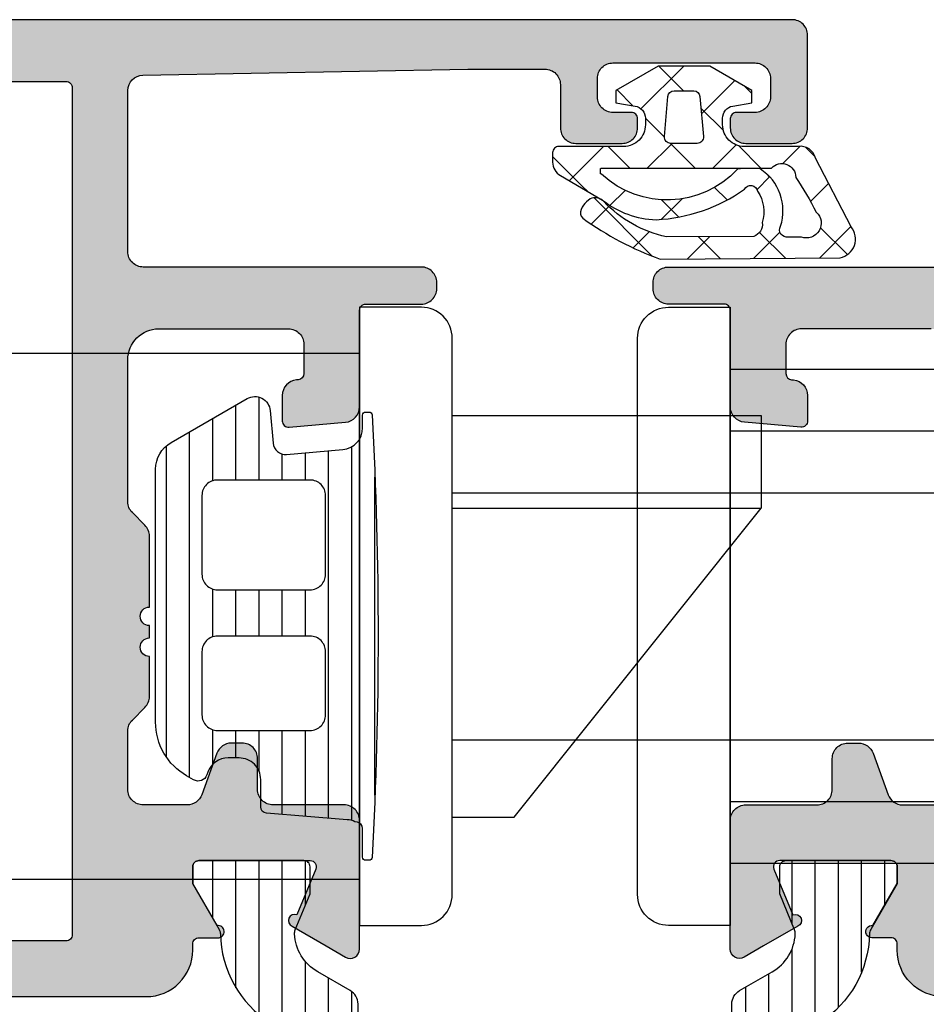
# Model space of a CAD drawing. Extents: x -5290 to -598, y -4609 to 3702.
# Drawn here: x -3067 to -3038, y -2597 to -2565 of the extents above; entities that cross this region are included whole.
import ezdxf

# ---------------------------------------------------------------- set-up
doc = ezdxf.new("R2010")
doc.units = 0
doc.header["$LTSCALE"] = 5
doc.header["$MEASUREMENT"] = 0
doc.layers.get('0').update_dxf_attribs({"linetype": 'CONTINUOUS'})
doc.layers.add('Al_Solid_Hatch', color=50, linetype='CONTINUOUS')
doc.layers.add('RE_HATCH', color=31, linetype='CONTINUOUS')

# ---------------------------------------------------------------- blocks, each defined once
blk = doc.blocks.new('KAW_3001357', base_point=(-72, 65.2))
at = {"layer": 'Al_Solid_Hatch', "linetype": 'ByBlock'}
h = blk.add_hatch(color=256, dxfattribs=at)
h.dxf.hatch_style = 1
edge = h.paths.add_edge_path(flags=16)
edge.add_line((-29.8, 89.2), (-29.8, 129.2))
edge.add_arc((-29.6, 129.2), 0.2, 89.9999572, 180.0000428, ccw=False)
edge.add_line((-29.6, 129.4), (-28.5, 129.4))
edge.add_arc((-28.5, 129.6), 0.2, 269.9999572, 360.0000428)
edge.add_line((-28.3, 129.6), (-28.3, 129.9))
edge.add_arc((-27.8, 129.9), 0.5, 89.9999572, 180.0000428, ccw=False)
edge.add_line((-27.8, 130.4), (-4, 130.4))
edge.add_arc((-4, 129.9), 0.5, -0.0000428, 90.0000428, ccw=False)
edge.add_line((-3.5, 129.9), (-3.5, 129.6))
edge.add_arc((-3.3, 129.6), 0.2, 179.9999572, 270.0000428)
edge.add_line((-3.3, 129.4), (-2.2, 129.4))
edge.add_arc((-2.2, 129.2), 0.2, -0.0000428, 90.0000428, ccw=False)
edge.add_line((-2, 129.2), (-2, 89.2))
edge.add_arc((-2.2, 89.2), 0.2, -90.0000428, 0.0000428, ccw=False)
edge.add_line((-2.2, 89), (-29.6, 89))
edge.add_arc((-29.6, 89.2), 0.2, 179.9999572, 270.0000428, ccw=False)
edge = h.paths.add_edge_path()
edge.add_arc((-31.100003, 127.238784), 2.999997, 179.9999711, 247.9757244)
edge.add_arc((-32.599999, 123.530688), 0.999999, -0.0000385, 67.9757148, ccw=False)
edge.add_line((-31.6, 123.530687), (-31.6, 86.6))
edge.add_arc((-30.100001, 86.599999), 1.499999, 179.9999572, 270.0000428)
edge.add_line((-30.1, 85.1), (-29.9, 85.1))
edge.add_arc((-29.9, 84.9), 0.2, -0.0000428, 90.0000428, ccw=False)
edge.add_line((-29.7, 84.9), (-29.7, 84.283864))
edge.add_arc((-29.5, 84.283864), 0.2, 180.0000186, 368.5292731)
edge.add_line((-29.302212, 84.313527), (-27.94, 85.1))
edge.add_line((-27.94, 85.1), (-27.4, 85.1))
edge.add_arc((-27.4, 84.9), 0.2, -0.0000428, 90.0000428, ccw=False)
edge.add_line((-27.2, 84.9), (-27.2, 81.298192))
edge.add_arc((-27.4, 81.298192), 0.2, 247.4999955, 359.9999713, ccw=False)
edge.add_line((-27.476537, 81.113416), (-28.958091, 81.727096))
edge.add_arc((-29.142867, 81.803632), 0.2, 337.5000596, 517.5000596)
edge.add_line((-29.327643, 81.880169), (-29.963591, 80.778673))
edge.add_line((-29.963591, 80.778673), (-30.326556, 80.15))
edge.add_arc((-30.066749, 80), 0.3, 149.9999638, 269.9999176)
edge.add_line((-30.066749, 79.7), (-25.9, 79.7))
edge.add_arc((-25.9, 80.2), 0.5, 269.9999572, 360.0000428)
edge.add_line((-25.4, 80.2), (-25.4, 82.5))
edge.add_arc((-24.9, 82.5), 0.5, 89.9999572, 180.0000428, ccw=False)
edge.add_line((-24.9, 83), (-23.9, 83))
edge.add_arc((-23.9, 83.5), 0.5, 269.9999572, 360.0000428)
edge.add_line((-23.4, 83.5), (-23.4, 83.849896))
edge.add_arc((-23.9, 83.849896), 0.5, 359.9999443, 429.9999884)
edge.add_line((-23.72899, 84.319743), (-25.07101, 84.808198))
edge.add_arc((-24.9, 85.278044), 0.5, 180.0000016, 250.0000457, ccw=False)
edge.add_line((-25.4, 85.278044), (-25.4, 86.7))
edge.add_arc((-24.9, 86.7), 0.5, 89.9999572, 180.0000428, ccw=False)
edge.add_line((-24.9, 87.2), (-23.007107, 87.2))
edge.add_arc((-23.007108, 86.699998), 0.500002, 45.0000214, 89.9999404, ccw=False)
edge.add_line((-22.653553, 87.053553), (-22.246447, 86.646447))
edge.add_arc((-21.892892, 87.000002), 0.500002, 225.0000214, 269.9999404)
edge.add_line((-21.892893, 86.5), (-20.6, 86.5))
edge.add_arc((-20.3, 86.5), 0.3, 0, 180, ccw=False)
edge.add_line((-20, 86.5), (-19.6, 86.5))
edge.add_arc((-19.3, 86.5), 0.3, 0, 180, ccw=False)
edge.add_line((-19, 86.5), (-16.707107, 86.5))
edge.add_arc((-16.707108, 87.000002), 0.500002, 270.0000596, 314.9999786)
edge.add_line((-16.353553, 86.646447), (-15.946447, 87.053553))
edge.add_arc((-15.592892, 86.699998), 0.500002, 90.0000596, 134.9999786, ccw=False)
edge.add_line((-15.592893, 87.2), (-11, 87.2))
edge.add_arc((-10.999999, 86.200001), 0.999999, -0.0000428, 90.0000428, ccw=False)
edge.add_line((-10, 86.2), (-10, 82))
edge.add_arc((-10.5, 82), 0.5, -90.0000428, 0.0000428, ccw=False)
edge.add_line((-10.5, 81.5), (-11.449762, 81.5))
edge.add_arc((-11.449762, 81.7), 0.2, 184.9999587, 270.0000121, ccw=False)
edge.add_line((-11.649001, 81.682569), (-11.654338, 81.743578))
edge.add_arc((-12.152435, 81.7), 0.5, 5.0000186, 90.000072)
edge.add_line((-12.152436, 82.2), (-12.981738, 82.2))
edge.add_arc((-12.981738, 82), 0.2, 89.9999268, 185.0000169)
edge.add_line((-13.180977, 81.982569), (-13.02121, 80.156422))
edge.add_arc((-12.523113, 80.199999), 0.499999, 184.9999614, 270.0000147)
edge.add_line((-12.523113, 79.7), (-9.4, 79.7))
edge.add_arc((-9.4, 79.5), 0.2, -0.0000428, 90.0000428, ccw=False)
edge.add_line((-9.2, 79.5), (-9.2, 77.7))
edge.add_arc((-8.7, 77.7), 0.5, 179.9999572, 270.0000428)
edge.add_line((-8.7, 77.2), (-8.5, 77.2))
edge.add_arc((-8.5, 77.7), 0.5, 269.9999572, 360.0000428)
edge.add_line((-8, 77.7), (-8, 86.7))
edge.add_arc((-7.5, 86.7), 0.5, 89.9999572, 180.0000428, ccw=False)
edge.add_line((-7.5, 87.2), (-0.5, 87.2))
edge.add_arc((-0.5, 87.7), 0.5, 269.9999572, 360.0000428)
edge.add_line((0, 87.7), (0, 136.7))
edge.add_arc((-0.5, 136.7), 0.5, 359.9999572, 450.0000428)
edge.add_line((-0.5, 137.2), (-2.341688, 137.2))
edge.add_arc((-2.341687, 135.199998), 2.000002, 90.0000361, 157.1145832)
edge.add_arc((-4, 135.9), 0.2, 157.1146118, 269.9999848)
edge.add_line((-4, 135.7), (-2.3, 135.7))
edge.add_arc((-2.3, 135.2), 0.5, -0.0000428, 90.0000428, ccw=False)
edge.add_line((-1.8, 135.2), (-1.8, 132.7))
edge.add_arc((-2.3, 132.7), 0.5, -90.0000428, 0.0000428, ccw=False)
edge.add_line((-2.3, 132.2), (-15.8, 132.2))
edge.add_arc((-15.8, 132.7), 0.5, 179.9999572, 270.0000428, ccw=False)
edge.add_line((-16.3, 132.7), (-16.3, 135.2))
edge.add_arc((-15.8, 135.2), 0.5, 89.9999572, 180.0000428, ccw=False)
edge.add_line((-15.8, 135.7), (-14.4, 135.7))
edge.add_arc((-14.4, 135.9), 0.2, 269.9999902, 385.9443985)
edge.add_arc((-15.838748, 135.200002), 1.799998, 25.9444326, 90.0000427)
edge.add_line((-15.838749, 137), (-17, 137))
edge.add_arc((-17.000001, 136.000001), 0.999999, 89.9999572, 180.0000428)
edge.add_line((-18, 136), (-18, 132.7))
edge.add_arc((-18.5, 132.7), 0.5, -90.0000428, 0.0000428, ccw=False)
edge.add_line((-18.5, 132.2), (-34.466749, 132.2))
edge.add_arc((-34.466749, 131.9), 0.3, 90.0000824, 210.0000362)
edge.add_line((-34.726556, 131.75), (-34.363591, 131.121327))
edge.add_line((-34.363591, 131.121327), (-33.727643, 130.019831))
edge.add_arc((-33.542867, 130.096368), 0.2, 202.4999404, 382.4999404)
edge.add_line((-33.358091, 130.172904), (-31.876537, 130.786584))
edge.add_arc((-31.8, 130.601808), 0.2, 0.0000287, 112.5000045, ccw=False)
edge.add_line((-31.6, 130.601808), (-31.6, 127))
edge.add_arc((-31.8, 127), 0.2, -90.0000428, 0.0000428, ccw=False)
edge.add_line((-31.8, 126.8), (-32.34, 126.8))
edge.add_line((-32.34, 126.8), (-33.702212, 127.586473))
edge.add_arc((-33.9, 127.616136), 0.2, 351.4707269, 539.9999814)
edge.add_line((-34.1, 127.616136), (-34.1, 127.238786))
at = {"layer": 'RE_HATCH', "linetype": 'ByBlock'}
h = blk.add_hatch(dxfattribs=at)
h.set_pattern_fill('ANSI31', scale=6, angle=135)
edge = h.paths.add_edge_path()
edge.add_line((-64.368086, 127.655584), (-65.85, 126.8))
edge.add_line((-65.85, 126.8), (-66.4, 126.8))
edge.add_arc((-66.4, 127), 0.2, 179.9999572, 270.0000428, ccw=False)
edge.add_line((-66.6, 127), (-66.6, 130.4))
edge.add_arc((-66.4, 130.4), 0.2, 89.9999572, 180.0000428, ccw=False)
edge.add_line((-66.4, 130.6), (-65.519436, 130.6))
edge.add_line((-65.519436, 130.6), (-64.35834, 130.119058))
edge.add_arc((-64.243535, 130.396221), 0.299999, 247.4998862, 272.6969364)
edge.add_arc((-64.299999, 131.59489), 1.499998, 272.6969584, 330.0000701)
edge.add_line((-63.000962, 130.844893), (-62.391796, 131.9))
edge.add_arc((-61.958783, 131.649999), 0.500001, 90.0000035, 149.9999623, ccw=False)
edge.add_line((-61.958783, 132.15), (-36.241217, 132.15))
edge.add_arc((-36.241217, 131.649999), 0.500001, 30.0000377, 89.9999965, ccw=False)
edge.add_line((-35.808204, 131.9), (-35.199038, 130.844893))
edge.add_arc((-33.900001, 131.59489), 1.499998, 209.9999299, 267.3030416)
edge.add_arc((-33.956465, 130.396221), 0.299999, 267.3030636, 292.5001138)
edge.add_line((-33.84166, 130.119058), (-32.680564, 130.6))
edge.add_line((-32.680564, 130.6), (-31.8, 130.6))
edge.add_arc((-31.8, 130.4), 0.2, -0.0000428, 90.0000428, ccw=False)
edge.add_line((-31.6, 130.4), (-31.6, 127))
edge.add_arc((-31.8, 127), 0.2, -90.0000428, 0.0000428, ccw=False)
edge.add_line((-31.8, 126.8), (-32.35, 126.8))
edge.add_line((-32.35, 126.8), (-33.831914, 127.655584))
edge.add_arc((-33.981913, 127.395775), 0.3, 60.0002847, 88.7650077)
edge.add_arc((-33.9, 131.194891), 3.499998, 212.7391468, 268.7648221, ccw=False)
edge.add_arc((-38.94685, 127.949995), 2.500005, 32.7392384, 89.9999632)
edge.add_line((-38.946848, 130.45), (-59.253152, 130.45))
edge.add_arc((-59.25315, 127.949995), 2.500005, 90.0000368, 147.2607616)
edge.add_arc((-64.3, 131.194891), 3.499998, 271.2351779, 327.2608532, ccw=False)
edge.add_arc((-64.218087, 127.395775), 0.3, 91.2349923, 119.9997153)
edge = h.paths.add_edge_path()
edge.add_line((-57.558783, 79.749997), (-31.841217, 79.749997))
edge.add_arc((-31.841217, 80.249998), 0.500001, 270.0000035, 329.9999623)
edge.add_line((-31.408204, 79.999997), (-30.799038, 81.055104))
edge.add_arc((-29.500001, 80.305107), 1.499998, 92.6969584, 150.0000701, ccw=False)
edge.add_arc((-29.556465, 81.503776), 0.299999, 67.4998862, 92.6969364, ccw=False)
edge.add_line((-29.44166, 81.780939), (-28.280564, 81.299997))
edge.add_line((-28.280564, 81.299997), (-27.4, 81.299997))
edge.add_arc((-27.4, 81.499997), 0.2, 269.9999572, 360.0000428)
edge.add_line((-27.2, 81.499997), (-27.2, 84.899997))
edge.add_arc((-27.4, 84.899997), 0.2, 359.9999572, 450.0000428)
edge.add_line((-27.4, 85.099997), (-27.95, 85.099997))
edge.add_line((-27.95, 85.099997), (-29.431914, 84.244414))
edge.add_arc((-29.581915, 84.504222), 0.300001, 271.2353625, 300.0000855, ccw=False)
edge.add_arc((-29.500001, 80.705106), 3.499998, 91.2351627, 147.260838)
edge.add_arc((-34.546851, 83.950002), 2.500005, 270.0000578, 327.2607826, ccw=False)
edge.add_line((-34.546848, 81.449997), (-54.853152, 81.449997))
edge.add_arc((-54.853149, 83.950002), 2.500005, 212.7392174, 269.9999422, ccw=False)
edge.add_arc((-59.899999, 80.705106), 3.499998, 32.739162, 88.7648373)
edge.add_arc((-59.818085, 84.504222), 0.300001, 239.9999145, 268.7646375, ccw=False)
edge.add_line((-59.968086, 84.244414), (-61.45, 85.099997))
edge.add_line((-61.45, 85.099997), (-62, 85.099997))
edge.add_arc((-62, 84.899997), 0.2, 89.9999572, 180.0000428)
edge.add_line((-62.2, 84.899997), (-62.2, 81.499997))
edge.add_arc((-62, 81.499997), 0.2, 179.9999572, 270.0000428)
edge.add_line((-62, 81.299997), (-61.119436, 81.299997))
edge.add_line((-61.119436, 81.299997), (-59.95834, 81.780939))
edge.add_arc((-59.843535, 81.503776), 0.299999, 87.3030636, 112.5001138, ccw=False)
edge.add_arc((-59.899999, 80.305107), 1.499998, 29.9999299, 87.3030416, ccw=False)
edge.add_line((-58.600962, 81.055104), (-57.991796, 79.999997))
edge.add_arc((-57.558783, 80.249998), 0.500001, 210.0000377, 269.9999965)
at = {"color": 40, "linetype": 'Continuous'}
for points in [[(-31.6, 86.6, 0.414214), (-30.1, 85.1), (-29.9, 85.1, -0.414214), (-29.7, 84.9), (-29.7, 84.283864, 1.077346), (-29.302212, 84.313527), (-27.94, 85.1), (-27.4, 85.1, -0.414214), (-27.2, 84.9), (-27.2, 81.298192, -0.534511), (-27.476537, 81.113416), (-28.958091, 81.727096, 1), (-29.327643, 81.880169), (-29.963591, 80.778673), (-30.326556, 80.15, 0.57735), (-30.066749, 79.7), (-25.9, 79.7, 0.414214), (-25.4, 80.2), (-25.4, 82.5, -0.414214), (-24.9, 83), (-23.9, 83, 0.414214), (-23.4, 83.5), (-23.4, 83.849896, 0.315299), (-23.72899, 84.319743), (-25.07101, 84.808198, -0.315299), (-25.4, 85.278044), (-25.4, 86.7, -0.414214)], [(-10, 86.2), (-10, 82, -0.414214), (-10.5, 81.5), (-11.449762, 81.5, -0.388879), (-11.649001, 81.682569), (-11.654338, 81.743578, 0.388879), (-12.152436, 82.2), (-12.981738, 82.2, 0.440011), (-13.180977, 81.982569), (-13.02121, 80.156422, 0.388879), (-12.523113, 79.7), (-9.4, 79.7, -0.414214), (-9.2, 79.5), (-9.2, 77.7, 0.414214), (-8.7, 77.2), (-8.5, 77.2, 0.414214), (-8, 77.7), (-8, 86.7, -0.414214)]]:
    blk.add_lwpolyline(points, format="xyb", dxfattribs=at)
at = {"color": 4, "linetype": 'Continuous'}
blk.add_lwpolyline([(-57.558783, 79.749997), (-31.841217, 79.749997, 0.267949), (-31.408204, 79.999997), (-30.799038, 81.055104, -0.255376), (-29.570581, 81.803443, -0.110388), (-29.44166, 81.780939), (-28.280564, 81.299997), (-27.4, 81.299997, 0.414214), (-27.2, 81.499997), (-27.2, 84.899997, 0.414214), (-27.4, 85.099997), (-27.95, 85.099997), (-29.431914, 84.244414, -0.126173), (-29.575447, 84.204291, 0.249447), (-32.443994, 82.597959, -0.255179)], format="xyb", dxfattribs=at)
blk = doc.blocks.new('KAWNEER_0271_424_BUITEN_DINR', base_point=(-29.299999, -91.5))
at = {"color": 7, "linetype": 'Continuous'}
for p, q in [((-13.299999, -71.5), (-25.299999, -71.5)), ((-25.299999, -71.5), (-25.299999, -88.5)), ((-13.299999, -88.5), (-13.299999, -71.5)), ((-11.299999, -81.5), (-27.299999, -81.5)), ((-27.299999, -81.5), (-27.299999, -88.5)), ((-11.299999, -88.5), (-11.299999, -81.5)), ((-27.299999, -88.5), (-11.299999, -88.5)), ((-25.299999, -88.5), (-13.299999, -88.5))]:
    blk.add_line(p, q, dxfattribs=at)
blk.add_lwpolyline([(-29.299999, -88.5), (-29.299999, -90.5, 0.414214), (-28.299999, -91.5), (-10.299999, -91.5, 0.414214), (-9.299999, -90.5), (-9.299999, -88.5), (-29.299999, -88.5)], format="xyb", close=True, dxfattribs=at)
blk = doc.blocks.new('KAW_3001356', base_point=(-72, 55))
at = {"layer": 'Al_Solid_Hatch', "linetype": 'ByBlock'}
h = blk.add_hatch(color=256, dxfattribs=at)
h.dxf.hatch_style = 1
edge = h.paths.add_edge_path(flags=16)
edge.add_arc((-29.6, 79.000001), 0.2, 180.0002147, 225.0001337, ccw=False)
edge.add_line((-29.8, 79), (-29.8, 119))
edge.add_arc((-29.6, 119), 0.2, 89.9999572, 180.0000428, ccw=False)
edge.add_line((-29.6, 119.2), (-28.5, 119.2))
edge.add_arc((-28.5, 119.4), 0.2, 269.9999572, 360.0000428)
edge.add_line((-28.3, 119.4), (-28.3, 119.7))
edge.add_arc((-27.8, 119.7), 0.5, 89.9999572, 180.0000428, ccw=False)
edge.add_line((-27.8, 120.2), (-4, 120.2))
edge.add_arc((-4, 119.7), 0.5, -0.0000428, 90.0000428, ccw=False)
edge.add_line((-3.5, 119.7), (-3.5, 119.4))
edge.add_arc((-3.3, 119.4), 0.2, 179.9999572, 270.0000428)
edge.add_line((-3.3, 119.2), (-2.2, 119.2))
edge.add_arc((-2.2, 119), 0.2, -0.0000428, 90.0000428, ccw=False)
edge.add_line((-2, 119), (-2, 79))
edge.add_arc((-2.2, 79), 0.2, -90.0000428, 0.0000428, ccw=False)
edge.add_line((-2.2, 78.8), (-29.6, 78.8))
edge.add_arc((-29.599999, 79), 0.2, 224.9998663, 269.9997853, ccw=False)
edge = h.paths.add_edge_path()
edge.add_arc((-29.499999, 74.083864), 0.200001, 179.9999451, 274.2645684)
edge.add_arc((-29.5, 74.083863), 0.2, 274.2648032, 368.5294265)
edge.add_line((-29.302212, 74.113527), (-27.94, 74.9))
edge.add_line((-27.94, 74.9), (-27.4, 74.9))
edge.add_arc((-27.4, 74.7), 0.2, -0.0000428, 90.0000428, ccw=False)
edge.add_line((-27.2, 74.7), (-27.2, 71.098192))
edge.add_arc((-27.4, 71.098192), 0.2, 247.4999955, 359.9999713, ccw=False)
edge.add_line((-27.476537, 70.913416), (-28.958091, 71.527096))
edge.add_arc((-29.142867, 71.603633), 0.2, 337.5000596, 517.5000596)
edge.add_line((-29.327643, 71.680169), (-29.963591, 70.578673))
edge.add_line((-29.963591, 70.578673), (-30.326556, 69.95))
edge.add_arc((-30.066749, 69.8), 0.3, 149.9999638, 269.9999176)
edge.add_line((-30.066749, 69.5), (-25.9, 69.5))
edge.add_arc((-25.9, 70), 0.5, 269.9999572, 360.0000428)
edge.add_line((-25.4, 70), (-25.4, 72.3))
edge.add_arc((-24.9, 72.3), 0.5, 89.9999572, 180.0000428, ccw=False)
edge.add_line((-24.9, 72.8), (-23.9, 72.8))
edge.add_arc((-23.9, 73.3), 0.5, 269.9999572, 360.0000428)
edge.add_line((-23.4, 73.3), (-23.4, 73.649896))
edge.add_arc((-23.9, 73.649896), 0.5, 359.9999443, 429.9999884)
edge.add_line((-23.72899, 74.119743), (-25.07101, 74.608198))
edge.add_arc((-24.9, 75.078044), 0.5, 180.0000016, 250.0000457, ccw=False)
edge.add_line((-25.4, 75.078044), (-25.4, 76.5))
edge.add_arc((-24.9, 76.5), 0.5, 89.9999572, 180.0000428, ccw=False)
edge.add_line((-24.9, 77), (-23.007107, 77))
edge.add_arc((-23.007108, 76.499998), 0.500002, 45.0000214, 89.9999404, ccw=False)
edge.add_line((-22.653553, 76.853553), (-22.246447, 76.446447))
edge.add_arc((-21.892892, 76.800002), 0.500002, 225.0000214, 269.9999404)
edge.add_line((-21.892893, 76.3), (-20.6, 76.3))
edge.add_arc((-20.3, 76.3), 0.3, 0, 180, ccw=False)
edge.add_line((-20, 76.3), (-19.6, 76.3))
edge.add_arc((-19.3, 76.3), 0.3, 0, 180, ccw=False)
edge.add_line((-19, 76.3), (-16.707107, 76.3))
edge.add_arc((-16.707108, 76.800002), 0.500002, 270.0000596, 314.9999786)
edge.add_line((-16.353553, 76.446447), (-15.946447, 76.853553))
edge.add_arc((-15.592892, 76.499998), 0.500002, 90.0000596, 134.9999786, ccw=False)
edge.add_line((-15.592893, 77), (-11, 77))
edge.add_arc((-10.999999, 76.000001), 0.999999, -0.0000428, 90.0000428, ccw=False)
edge.add_line((-10, 76), (-10, 71.8))
edge.add_arc((-10.5, 71.8), 0.5, -90.0000428, 0.0000428, ccw=False)
edge.add_line((-10.5, 71.3), (-11.449762, 71.3))
edge.add_arc((-11.449762, 71.5), 0.2, 184.9999587, 270.0000121, ccw=False)
edge.add_line((-11.649001, 71.482569), (-11.654338, 71.543578))
edge.add_arc((-12.152435, 71.5), 0.5, 5.0000186, 90.000072)
edge.add_line((-12.152436, 72), (-12.981738, 72))
edge.add_arc((-12.981738, 71.8), 0.2, 89.9999268, 185.0000169)
edge.add_line((-13.180977, 71.782569), (-13.02121, 69.956422))
edge.add_arc((-12.523113, 69.999999), 0.499999, 184.9999614, 270.0000147)
edge.add_line((-12.523113, 69.5), (-9.4, 69.5))
edge.add_arc((-9.4, 69.3), 0.2, -0.0000428, 90.0000428, ccw=False)
edge.add_line((-9.2, 69.3), (-9.2, 67.5))
edge.add_arc((-8.7, 67.5), 0.5, 179.9999572, 270.0000428)
edge.add_line((-8.7, 67), (-8.5, 67))
edge.add_arc((-8.5, 67.5), 0.5, 269.9999572, 360.0000428)
edge.add_line((-8, 67.5), (-8, 76.5))
edge.add_arc((-7.5, 76.5), 0.5, 89.9999572, 180.0000428, ccw=False)
edge.add_line((-7.5, 77), (-2.290992, 77))
edge.add_arc((-2.290992, 76.5), 0.5, 1.0416178, 90.000033, ccw=False)
edge.add_line((-1.791074, 76.509089), (-1.6, 66))
edge.add_line((-1.6, 66), (-1.6, 63.5))
edge.add_arc((-2.1, 63.5), 0.5, -90.0000428, 0.0000428, ccw=False)
edge.add_line((-2.1, 63), (-3.5, 63))
edge.add_arc((-3.5, 62.5), 0.5, 89.9999572, 180.0000428)
edge.add_line((-4, 62.5), (-4, 61))
edge.add_arc((-3.5, 61), 0.5, 179.9999572, 270.0000428)
edge.add_line((-3.5, 60.5), (-3.2, 60.5))
edge.add_arc((-3.2, 60.7), 0.2, 269.9999572, 360.0000428)
edge.add_line((-3, 60.7), (-3, 61.3))
edge.add_arc((-2.5, 61.3), 0.5, 89.9999572, 180.0000428, ccw=False)
edge.add_line((-2.5, 61.8), (-1.9, 61.8))
edge.add_arc((-1.9, 61.3), 0.5, -0.0000428, 90.0000428, ccw=False)
edge.add_line((-1.4, 61.3), (-1.4, 56.7))
edge.add_arc((-1.9, 56.7), 0.5, -90.0000428, 0.0000428, ccw=False)
edge.add_line((-1.9, 56.2), (-2.5, 56.2))
edge.add_arc((-2.5, 56.7), 0.5, 179.9999572, 270.0000428, ccw=False)
edge.add_line((-3, 56.7), (-3, 57.3))
edge.add_arc((-3.2, 57.3), 0.2, 359.9999572, 450.0000428)
edge.add_line((-3.2, 57.5), (-3.5, 57.5))
edge.add_arc((-3.5, 57), 0.5, 89.9999572, 180.0000428)
edge.add_line((-4, 57), (-4, 55.5))
edge.add_arc((-3.5, 55.5), 0.5, 179.9999572, 270.0000428)
edge.add_line((-3.5, 55), (-0.5, 55))
edge.add_arc((-0.5, 55.5), 0.5, 269.9999572, 360.0000428)
edge.add_line((0, 55.5), (0, 126.5))
edge.add_arc((-0.5, 126.5), 0.5, 359.9999572, 450.0000428)
edge.add_line((-0.5, 127), (-2.341688, 127))
edge.add_arc((-2.341687, 124.999998), 2.000002, 90.0000361, 157.1145832)
edge.add_arc((-4, 125.7), 0.2, 157.1146118, 269.9999848)
edge.add_line((-4, 125.5), (-2.3, 125.5))
edge.add_arc((-2.3, 125), 0.5, -0.0000428, 90.0000428, ccw=False)
edge.add_line((-1.8, 125), (-1.8, 122.5))
edge.add_arc((-2.3, 122.5), 0.5, -90.0000428, 0.0000428, ccw=False)
edge.add_line((-2.3, 122), (-15.8, 122))
edge.add_arc((-15.8, 122.5), 0.5, 179.9999572, 270.0000428, ccw=False)
edge.add_line((-16.3, 122.5), (-16.3, 125))
edge.add_arc((-15.8, 125), 0.5, 89.9999572, 180.0000428, ccw=False)
edge.add_line((-15.8, 125.5), (-14.4, 125.5))
edge.add_arc((-14.4, 125.7), 0.2, 269.9999902, 385.9443985)
edge.add_arc((-15.838748, 125.000002), 1.799998, 25.9444326, 90.0000427)
edge.add_line((-15.838749, 126.8), (-17, 126.8))
edge.add_arc((-17.000001, 125.800001), 0.999999, 89.9999572, 180.0000428)
edge.add_line((-18, 125.8), (-18, 122.5))
edge.add_arc((-18.5, 122.5), 0.5, -90.0000428, 0.0000428, ccw=False)
edge.add_line((-18.5, 122), (-34.466749, 122))
edge.add_arc((-34.466749, 121.7), 0.3, 90.0000824, 210.0000362)
edge.add_line((-34.726556, 121.55), (-34.363591, 120.921327))
edge.add_line((-34.363591, 120.921327), (-33.727643, 119.819831))
edge.add_arc((-33.542867, 119.896367), 0.2, 202.4999404, 382.4999404)
edge.add_line((-33.358091, 119.972904), (-31.876537, 120.586584))
edge.add_arc((-31.8, 120.401808), 0.2, 0.0000287, 112.5000045, ccw=False)
edge.add_line((-31.6, 120.401808), (-31.6, 116.8))
edge.add_arc((-31.8, 116.8), 0.2, -90.0000428, 0.0000428, ccw=False)
edge.add_line((-31.8, 116.6), (-32.34, 116.6))
edge.add_line((-32.34, 116.6), (-33.702212, 117.386473))
edge.add_arc((-33.9, 117.416136), 0.2, 351.4707269, 539.9999814)
edge.add_line((-34.1, 117.416136), (-34.1, 117.038786))
edge.add_arc((-31.100003, 117.038784), 2.999997, 179.9999711, 247.9757244)
edge.add_arc((-32.599999, 113.330688), 0.999999, -0.0000385, 67.9757148, ccw=False)
edge.add_line((-31.6, 113.330687), (-31.6, 76.4))
edge.add_arc((-30.100001, 76.399999), 1.499999, 179.9999572, 270.0000428)
edge.add_line((-30.1, 74.9), (-29.9, 74.9))
edge.add_arc((-29.9, 74.7), 0.2, -0.0000428, 90.0000428, ccw=False)
edge.add_line((-29.7, 74.7), (-29.7, 74.083864))
h = blk.add_hatch(dxfattribs=at)
h.set_pattern_fill('ANSI31', scale=6, angle=135)
edge = h.paths.add_edge_path()
edge.add_line((-64.368086, 117.455584), (-65.85, 116.6))
edge.add_line((-65.85, 116.6), (-66.4, 116.6))
edge.add_arc((-66.4, 116.8), 0.2, 179.9999572, 270.0000428, ccw=False)
edge.add_line((-66.6, 116.8), (-66.6, 120.2))
edge.add_arc((-66.4, 120.2), 0.2, 89.9999572, 180.0000428, ccw=False)
edge.add_line((-66.4, 120.4), (-65.519436, 120.4))
edge.add_line((-65.519436, 120.4), (-64.35834, 119.919058))
edge.add_arc((-64.243535, 120.196221), 0.299999, 247.4998862, 272.6969364)
edge.add_arc((-64.299999, 121.39489), 1.499998, 272.6969584, 330.0000701)
edge.add_line((-63.000962, 120.644893), (-62.391796, 121.7))
edge.add_arc((-61.958783, 121.449999), 0.500001, 90.0000035, 149.9999623, ccw=False)
edge.add_line((-61.958783, 121.95), (-36.241217, 121.95))
edge.add_arc((-36.241217, 121.449999), 0.500001, 30.0000377, 89.9999965, ccw=False)
edge.add_line((-35.808204, 121.7), (-35.199038, 120.644893))
edge.add_arc((-33.900001, 121.39489), 1.499998, 209.9999299, 267.3030416)
edge.add_arc((-33.956465, 120.196221), 0.299999, 267.3030636, 292.5001138)
edge.add_line((-33.84166, 119.919058), (-32.680564, 120.4))
edge.add_line((-32.680564, 120.4), (-31.8, 120.4))
edge.add_arc((-31.8, 120.2), 0.2, -0.0000428, 90.0000428, ccw=False)
edge.add_line((-31.6, 120.2), (-31.6, 116.8))
edge.add_arc((-31.8, 116.8), 0.2, -90.0000428, 0.0000428, ccw=False)
edge.add_line((-31.8, 116.6), (-32.35, 116.6))
edge.add_line((-32.35, 116.6), (-33.831914, 117.455584))
edge.add_arc((-33.981913, 117.195775), 0.3, 60.0002847, 88.7650077)
edge.add_arc((-33.9, 120.994891), 3.499998, 212.7391468, 268.7648221, ccw=False)
edge.add_arc((-38.94685, 117.749995), 2.500005, 32.7392384, 89.9999632)
edge.add_line((-38.946848, 120.25), (-59.253152, 120.25))
edge.add_arc((-59.25315, 117.749995), 2.500005, 90.0000368, 147.2607616)
edge.add_arc((-64.3, 120.994891), 3.499998, 271.2351779, 327.2608532, ccw=False)
edge.add_arc((-64.218087, 117.195775), 0.3, 91.2349923, 119.9997153)
edge = h.paths.add_edge_path()
edge.add_line((-57.558783, 69.549997), (-31.841217, 69.549997))
edge.add_arc((-31.841217, 70.049998), 0.500001, 270.0000035, 329.9999623)
edge.add_line((-31.408204, 69.799997), (-30.799038, 70.855104))
edge.add_arc((-29.500001, 70.105107), 1.499998, 92.6969584, 150.0000701, ccw=False)
edge.add_arc((-29.556465, 71.303776), 0.299999, 67.4998862, 92.6969364, ccw=False)
edge.add_line((-29.44166, 71.580939), (-28.280564, 71.099997))
edge.add_line((-28.280564, 71.099997), (-27.4, 71.099997))
edge.add_arc((-27.4, 71.299997), 0.2, 269.9999572, 360.0000428)
edge.add_line((-27.2, 71.299997), (-27.2, 74.699997))
edge.add_arc((-27.4, 74.699997), 0.2, 359.9999924, 450.005164)
edge.add_line((-27.400018, 74.899997), (-27.95, 74.899997))
edge.add_line((-27.95, 74.899997), (-29.431914, 74.044414))
edge.add_arc((-29.581915, 74.304222), 0.300001, 271.2353625, 300.0000855, ccw=False)
edge.add_arc((-29.500001, 70.505106), 3.499998, 91.2351627, 147.260838)
edge.add_arc((-34.546851, 73.750002), 2.500005, 270.0000578, 327.2607826, ccw=False)
edge.add_line((-34.546848, 71.249997), (-54.853152, 71.249997))
edge.add_arc((-54.853149, 73.750002), 2.500005, 212.7392174, 269.9999422, ccw=False)
edge.add_arc((-59.899999, 70.505106), 3.499998, 32.739162, 88.7648373)
edge.add_arc((-59.818085, 74.304222), 0.300001, 239.9999145, 268.7646375, ccw=False)
edge.add_line((-59.968086, 74.044414), (-61.45, 74.899997))
edge.add_line((-61.45, 74.899997), (-62, 74.899997))
edge.add_arc((-62, 74.699997), 0.2, 89.9999154, 180.0035222)
edge.add_line((-62.2, 74.699985), (-62.2, 71.299997))
edge.add_arc((-62, 71.299997), 0.2, 180.0000587, 270.0036654)
edge.add_line((-61.999987, 71.099997), (-61.119436, 71.099997))
edge.add_line((-61.119436, 71.099997), (-59.95834, 71.580939))
edge.add_arc((-59.843535, 71.303776), 0.299999, 87.3030636, 112.5001138, ccw=False)
edge.add_arc((-59.899999, 70.105107), 1.499998, 29.9999299, 87.3030416, ccw=False)
edge.add_line((-58.600962, 70.855104), (-57.991796, 69.799997))
edge.add_arc((-57.558783, 70.049998), 0.500001, 210.0000377, 269.9999965)
at = {"color": 40, "linetype": 'Continuous'}
blk.add_lwpolyline([(-31.6, 113.330687), (-31.6, 76.4, 0.414214), (-30.1, 74.9), (-29.9, 74.9, -0.414214), (-29.7, 74.7), (-29.7, 74.083864), (-29.7, 74.083864, 0.436186), (-29.485127, 73.884417, 0.436186), (-29.302212, 74.113527), (-27.94, 74.9), (-27.4, 74.9, -0.414214), (-27.2, 74.7), (-27.2, 71.098192, -0.534511), (-27.476537, 70.913416), (-28.958091, 71.527096, 1), (-29.327643, 71.680169), (-29.963591, 70.578673), (-30.326556, 69.95, 0.57735), (-30.066749, 69.5), (-25.9, 69.5, 0.414214), (-25.4, 70), (-25.4, 72.3, -0.414214), (-24.9, 72.8), (-23.9, 72.8, 0.414214), (-23.4, 73.3), (-23.4, 73.649896, 0.315299), (-23.72899, 74.119743), (-25.07101, 74.608198, -0.315299), (-25.4, 75.078044), (-25.4, 76.5, -0.414214), (-24.9, 77), (-23.007107, 77, -0.198912), (-22.653553, 76.853553), (-22.246447, 76.446447, 0.198912), (-21.892893, 76.3), (-20.6, 76.3, -1), (-20, 76.3), (-19.6, 76.3, -1), (-19, 76.3), (-16.707107, 76.3, 0.198912), (-16.353553, 76.446447), (-15.946447, 76.853553, -0.198912), (-15.592893, 77), (-11, 77, -0.414214), (-10, 76), (-10, 71.8, -0.414214), (-10.5, 71.3), (-11.449762, 71.3, -0.388879), (-11.649001, 71.482569), (-11.654338, 71.543578, 0.388879), (-12.152436, 72), (-12.981738, 72, 0.440011), (-13.180977, 71.782569), (-13.02121, 69.956422, 0.388879), (-12.523113, 69.5), (-9.4, 69.5, -0.414214), (-9.2, 69.3), (-9.2, 67.5, 0.414214), (-8.7, 67), (-8.5, 67, 0.414214), (-8, 67.5), (-8, 76.5, -0.414214), (-7.5, 77), (-2.290992, 77, -0.408899), (-1.791074, 76.509089), (-1.6, 66), (-1.6, 63.5, -0.414214), (-2.1, 63), (-3.5, 63, 0.414214), (-4, 62.5), (-4, 61, 0.414214), (-3.5, 60.5), (-3.2, 60.5, 0.414214), (-3, 60.7), (-3, 61.3, -0.414214), (-2.5, 61.8), (-1.9, 61.8, -0.414214), (-1.4, 61.3), (-1.4, 56.7, -0.414214), (-1.9, 56.2), (-2.5, 56.2, -0.414214), (-3, 56.7), (-3, 57.3, 0.414214), (-3.2, 57.5), (-3.5, 57.5, 0.414214), (-4, 57), (-4, 55.5, 0.414214), (-3.5, 55), (-0.5, 55, 0.414214), (0, 55.5), (0, 126.5, 0.414214)], format="xyb", dxfattribs=at)
blk.add_lwpolyline([(-29.741421, 78.858579, -0.198912), (-29.8, 79), (-29.8, 119, -0.414214), (-29.6, 119.2), (-28.5, 119.2, 0.414214), (-28.3, 119.4), (-28.3, 119.7, -0.414214), (-27.8, 120.2), (-4, 120.2, -0.414214), (-3.5, 119.7), (-3.5, 119.4, 0.414214), (-3.3, 119.2), (-2.2, 119.2, -0.414214), (-2, 119), (-2, 79, -0.414214), (-2.2, 78.8), (-29.6, 78.8, -0.198912), (-29.741421, 78.858579)], format="xyb", close=True, dxfattribs=at)
at = {"color": 4, "linetype": 'Continuous'}
blk.add_lwpolyline([(-57.558783, 69.549997), (-31.841217, 69.549997, 0.267949), (-31.408204, 69.799997), (-30.799038, 70.855104, -0.255376), (-29.570581, 71.603443, -0.110388), (-29.44166, 71.580939), (-28.280564, 71.099997), (-27.4, 71.099997, 0.414214), (-27.2, 71.299997), (-27.2, 74.699997, 0.41424), (-27.400018, 74.899997), (-27.95, 74.899997), (-29.431914, 74.044414, -0.126173), (-29.575447, 74.004291, 0.249447), (-32.443994, 72.397959, -0.255179)], format="xyb", dxfattribs=at)
blk = doc.blocks.new('KAWNEER_0271_421_BUITEN_DINR', base_point=(-29.299999, -147.5))
at = {"color": 7, "linetype": 'Continuous'}
for p, q in [((-23.299999, -97.5), (-23.299999, -73)), ((-15.299999, -97.5), (-15.299999, -73)), ((-25.799999, -95.5), (-15.799999, -87.5)), ((-15.799999, -97.5), (-15.799999, -87.5)), ((-12.799999, -87.5), (-15.799999, -87.5)), ((-12.799999, -97.5), (-12.799999, -87.5)), ((-25.799999, -97.5), (-25.799999, -95.5)), ((-27.799999, -100.5), (-10.799999, -100.5)), ((-27.799999, -147.5), (-27.799999, -100.5)), ((-10.799999, -100.5), (-10.799999, -147.5))]:
    blk.add_line(p, q, dxfattribs=at)
blk.add_lwpolyline([(-29.299999, -100.5), (-29.299999, -98.5, -0.414214), (-28.299999, -97.5), (-10.299999, -97.5, -0.414214), (-9.299999, -98.5), (-9.299999, -100.5), (-29.299999, -100.5)], format="xyb", close=True, dxfattribs=at)
blk = doc.blocks.new('KAW_5000529', base_point=(-3.64833, -5.553182))
at = {"color": 1, "linetype": 'Continuous'}
for p, q in [((-1.305588, 3.269813), (-0.325397, 4.250003)), ((-1.109088, 3.71579), (-0.00066, 2.607362)), ((-1.449881, 3.125519), (-1.305588, 3.269813)), ((-3.551035, 1.024366), (-1.663641, 2.911759)), ((-2.513204, 2.998586), (-1.94506, 2.430442)), ((-1.908695, 2.394077), (-1.420712, 1.906094)), ((-0.70066, 1.75342), (-0.00066, 2.45342)), ((1.316915, 1.649674), (1.833458, 2.166218)), ((-3.281502, 1.645563), (-2.760007, 1.124069)), ((1.215661, 1.391041), (2.59934, 0.007362)), ((-0.70066, 1.186042), (0.09934, 0.386042)), ((0.298981, 0.631741), (0.917296, 1.250056)), ((-2.358267, 0.722329), (-1.691064, 0.055125)), ((-2.283939, 0.170141), (-1.72535, 0.72873)), ((1.79934, 0.010779), (2.59934, 0.810779)), ((-0.70066, -0.3679), (0.09934, 0.4321)), ((-3.641081, -0.116178), (-2.916981, -0.840277)), ((-3.632382, -1.178302), (-2.918869, -0.464789)), ((0.513423, -1.275138), (1.238201, -0.55036)), ((1.052029, -0.566647), (2.132917, -1.647535)), ((-0.70066, -0.935278), (0.05075, -1.686689)), ((-1.732081, -1.399321), (-1.323962, -0.991202)), ((-0.70066, -2.489221), (0.024481, -1.76408)), ((1.709884, -2.199997), (1.956113, -1.953768)), ((-3.623564, -2.255015), (-2.772813, -3.105766)), ((-3.615149, -3.28239), (-2.780731, -2.447972)), ((-1.392669, -2.36459), (-0.984457, -2.772802)), ((-0.981027, -2.769588), (-0.910771, -2.699332)), ((-0.555278, -3.201981), (0.004518, -3.761776)), ((-1.782644, -4.095935), (-1.196673, -4.681906)), ((-0.33814, -4.248021), (-0.023515, -3.933396)), ((-3.606046, -4.393853), (-2.595491, -5.404408)), ((-3.501371, -5.289932), (-2.629136, -4.417697))]:
    blk.add_line(p, q, dxfattribs=at)
for points in [[(-0.944998, 4.000003), (-1.733673, 2.633978, 0.167012), (-2.370028, 0.899126, 0.141491), (-1.386223, -1.961087, -0.710418), (-1.445454, -2.38205, -0.226403), (-2.466156, -2.533983, -0.36915), (-2.909854, -2.257864), (-2.924061, 0.567897, -0.151623), (-1.778177, 2.597496, 0.315451), (-1.697931, 3.039811), (-1.792767, 3.151605, 0.129352), (-2.037818, 3.324436, 0.338148), (-2.321728, 3.274228, 0.068223), (-3.64833, 0.768854), (-3.60066, -5.051466, 0.576769), (-2.601511, -5.407518), (-0.381692, -4.260961, 0.384877), (-0.00066, -3.694066), (-0.00066, -1.949997, -0.198912), (0.204365, -1.455022, -0.198912), (0.69934, -1.249997), (0.910802, -1.249997, -0.36397), (1.304725, -1.580538), (1.413953, -2.199997), (1.813953, -2.199997), (2.59934, -0.839666), (2.59934, 0.839672), (1.813953, 2.200003), (1.413953, 2.200003), (1.304725, 1.580544, -0.36397), (0.910802, 1.250003), (0.69934, 1.250003, -0.414214), (-0.00066, 1.950003), (-0.00066, 4.050003, 0.414214), (-0.20066, 4.250003), (-0.511985, 4.250003, 0.267949), (-0.944998, 4.000003)], [(-0.891873, 2.691454, -0.198912), (-0.87066, 2.700241), (-0.73066, 2.700241, -0.414214), (-0.70066, 2.670241), (-0.70066, -2.83344, -0.678039), (-1.000298, -3.620625, -0.025398), (-2.125714, -4.281207, -0.825897), (-2.931679, -3.799127), (-2.930105, -3.375965, -0.64736), (-2.579325, -3.126238, 0.341642), (-0.728265, -2.465095, 0.062802), (-0.738482, -1.733628, -0.412724), (-0.90066, 2.670241, -0.198912), (-0.891873, 2.691454)], [(1.616771, -0.517239), (0.316771, -0.630974, -0.440011), (0.09934, -0.431735), (0.09934, 0.431741, -0.440011), (0.316771, 0.63098), (1.616771, 0.517245, -0.388879), (1.79934, 0.318006), (1.79934, -0.318, -0.388879), (1.616771, -0.517239)]]:
    blk.add_lwpolyline(points, format="xyb", close=True, dxfattribs=at)
blk = doc.blocks.new('KAW_0271494', base_point=(-7.1, -0.9))
at = {"layer": 'RE_HATCH', "linetype": 'ByBlock'}
h = blk.add_hatch(dxfattribs=at)
h.set_pattern_fill('ANSI31', scale=6, angle=135)
edge = h.paths.add_edge_path(flags=16)
edge.add_line((-3.9, 4.8), (-1.35, 4.8))
edge.add_arc((-1.350001, 4.299999), 0.500001, 44.9999641, 89.9998831, ccw=False)
edge.add_arc((-1.350001, 4.299999), 0.500001, 0.0001169, 45.0000359, ccw=False)
edge.add_line((-0.85, 4.3), (-0.85, 1.3))
edge.add_arc((-1.35, 1.3), 0.5, -90.0000428, 0.0000428, ccw=False)
edge.add_line((-1.35, 0.8), (-3.9, 0.8))
edge.add_arc((-3.9, 1.3), 0.5, 179.9999572, 270.0000428, ccw=False)
edge.add_line((-4.4, 1.3), (-4.4, 4.3))
edge.add_arc((-3.9, 4.3), 0.5, 89.9999572, 180.0000428, ccw=False)
edge = h.paths.add_edge_path(flags=16)
edge.add_arc((1.150001, 4.299999), 0.500001, 90.0001169, 135.0000359, ccw=False)
edge.add_line((1.15, 4.8), (3.2, 4.8))
edge.add_arc((3.2, 4.3), 0.5, -0.0000428, 90.0000428, ccw=False)
edge.add_line((3.7, 4.3), (3.7, 1.3))
edge.add_arc((3.2, 1.3), 0.5, -90.0000428, 0.0000428, ccw=False)
edge.add_line((3.2, 0.8), (1.15, 0.8))
edge.add_arc((1.15, 1.3), 0.5, 179.9999572, 270.0000428, ccw=False)
edge.add_line((0.65, 1.3), (0.65, 4.3))
edge.add_arc((1.150001, 4.299999), 0.500001, 134.9999641, 179.9998831, ccw=False)
edge = h.paths.add_edge_path()
edge.add_arc((3.434918, 4.299994), 2.000008, 30.000056, 59.999944)
edge.add_arc((3.434922, 4.299993), 2.000007, 60.0000663, 89.9999542)
edge.add_line((3.434924, 6.3), (-4.746358, 6.3))
edge.add_arc((-4.746358, 5.299999), 1.000001, 90.0000035, 149.9999623)
edge.add_line((-5.612384, 5.8), (-7.033013, 3.339399))
edge.add_arc((-6.6, 3.089399), 0.5, 149.999971, 265.0000086)
edge.add_line((-6.643578, 2.591301), (-5.593703, 2.499449))
edge.add_arc((-5.628565, 2.100972), 0.399999, -5.0000765, 85.0000091, ccw=False)
edge.add_line((-5.230088, 2.066109), (-5.38994, 0.238991))
edge.add_arc((-6.087276, 0.299999), 0.699999, 269.999986, 355.0000394, ccw=False)
edge.add_line((-6.087276, -0.4), (-6.5, -0.4))
edge.add_arc((-6.5, -0.5), 0.1, 89.9999572, 180.0000428)
edge.add_line((-6.6, -0.5), (-6.6, -0.605333))
edge.add_arc((-6.5, -0.605335), 0.1, 179.9988604, 266.8797043)
edge.add_arc((0.65, 130.605674), 131.505675, 266.88090074, 273.11909926)
edge.add_arc((7.8, -0.605335), 0.1, 273.1202957, 360.0011396)
edge.add_line((7.9, -0.605333), (7.9, -0.5))
edge.add_arc((7.8, -0.5), 0.1, 359.9999572, 450.0000428)
edge.add_line((7.8, -0.4), (6.86782, -0.4))
edge.add_arc((6.86782, -0.2), 0.2, 190.0001503, 270.0001029, ccw=False)
edge.add_line((6.670858, -0.23473), (6.655617, -0.148293))
edge.add_arc((7.089611, 0.1), 0.5, 179.9999651, 209.7743201, ccw=False)
edge.add_line((6.589611, 0.1), (6.37462, 2.716379))
edge.add_arc((6.175292, 2.7), 0.2, 4.6974741, 89.9999695)
edge.add_line((6.175292, 2.9), (5.289611, 2.9))
edge.add_arc((5.28961, 3.599999), 0.699999, 179.9999572, 270.0000428, ccw=False)
edge.add_line((4.589611, 3.6), (4.589611, 3.949896))
edge.add_arc((5.289611, 3.949896), 0.7, 109.9999789, 180.0000229, ccw=False)
edge.add_line((5.050197, 4.607681), (5.141033, 4.640743))
edge.add_arc((5.038427, 4.922651), 0.3, 289.9999275, 389.9999919)
edge.add_line((5.298235, 5.072651), (5.166975, 5.3))
at = {"color": 4, "linetype": 'Continuous'}
for points in [[(5.166975, 5.3, 0.131652), (4.434924, 6.032051, 0.131652), (3.434924, 6.3), (-4.746358, 6.3, 0.267949), (-5.612384, 5.8), (-7.033013, 3.339399, 0.548619), (-6.643578, 2.591301), (-5.593703, 2.499449, -0.414214), (-5.230088, 2.066109), (-5.38994, 0.238991, -0.388879), (-6.087276, -0.4), (-6.5, -0.4, 0.414214), (-6.6, -0.5), (-6.6, -0.605333, 0.398357), (-6.505443, -0.705187, 0.027226), (7.805443, -0.705187, 0.398357), (7.9, -0.605333), (7.9, -0.5, 0.414214), (7.8, -0.4), (6.86782, -0.4, -0.36397), (6.670858, -0.23473), (6.655617, -0.148293, -0.130651), (6.589611, 0.1), (6.37462, 2.716379, 0.390399), (6.175292, 2.9), (5.289611, 2.9, -0.414214), (4.589611, 3.6), (4.589611, 3.949896, -0.315299), (5.050197, 4.607681), (5.141033, 4.640743, 0.466308), (5.298235, 5.072651), (5.166975, 5.3)], [(-3.9, 4.8), (-1.35, 4.8, -0.198912), (-0.996447, 4.653553, -0.198912), (-0.85, 4.3), (-0.85, 1.3, -0.414214), (-1.35, 0.8), (-3.9, 0.8, -0.414214), (-4.4, 1.3), (-4.4, 4.3, -0.414214), (-3.9, 4.8)], [(0.796447, 4.653553, -0.198912), (1.15, 4.8), (3.2, 4.8, -0.414214), (3.7, 4.3), (3.7, 1.3, -0.414214), (3.2, 0.8), (1.15, 0.8, -0.414214), (0.65, 1.3), (0.65, 4.3, -0.198912), (0.796447, 4.653553)]]:
    blk.add_lwpolyline(points, format="xyb", close=True, dxfattribs=at)

msp = doc.modelspace()

# ---------------------------------------------------------------- block references
at = {"color": 7, "xscale": -1, "yscale": -1, "rotation": 270}
for name, p in [('KAW_3001356', (-3041.5, -2637.1412)), ('KAW_5000529', (-3039.94681, -2572.88887))]:
    msp.add_blockref(name, p, dxfattribs=at)
at = {"color": 7, "extrusion": (0, 0, -1), "rotation": 90}
for name, p in [('KAW_3001357', (3058.5, -2637.1412)), ('KAWNEER_0271_421_BUITEN_DINR', (3103, -2594.4412)), ('KAWNEER_0271_424_BUITEN_DINR', (3047, -2594.4412))]:
    msp.add_blockref(name, p, dxfattribs=at)
at = {"color": 7, "extrusion": (0, 0, -1), "xscale": -1, "yscale": -1, "rotation": 90}
msp.add_blockref('KAW_0271494', (3055.4, -2577.33184), dxfattribs=at)

doc.saveas('drawing.dxf')
